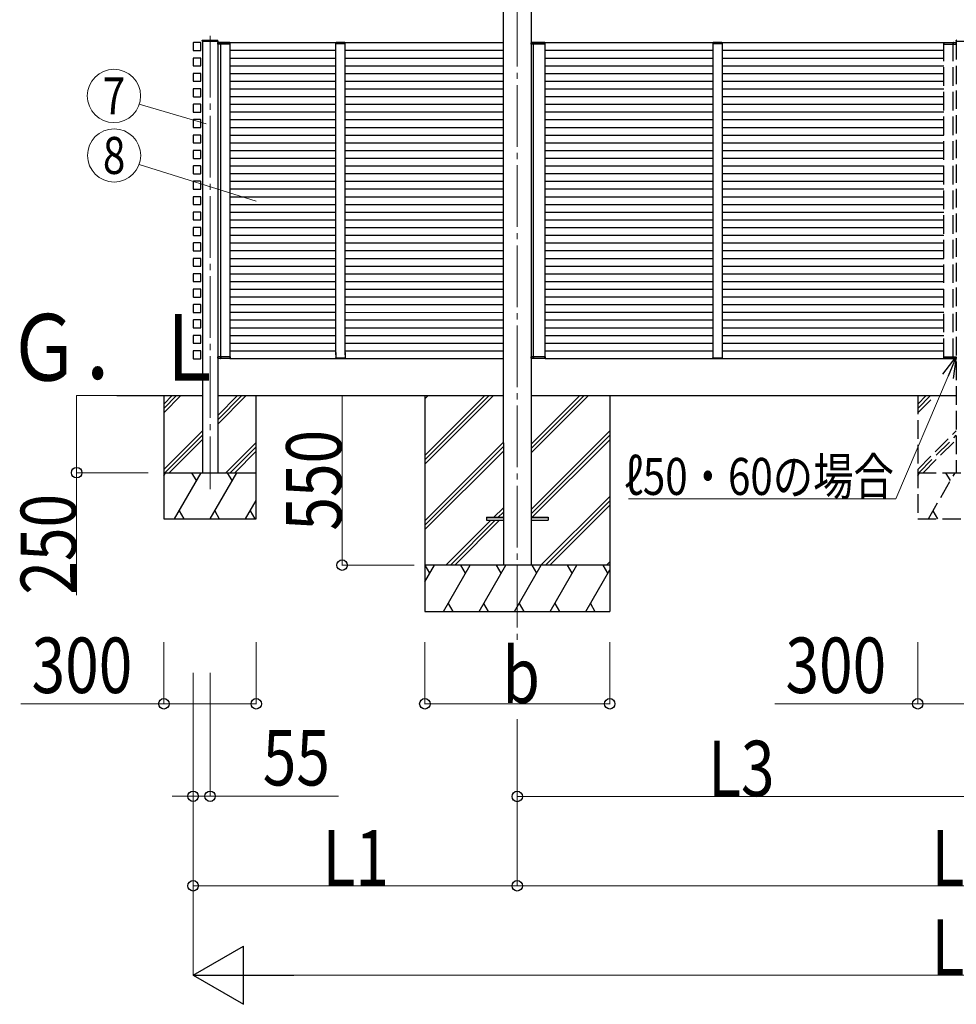
# Model space of a CAD drawing. Units: millimetres. Extents: x 0 to 33640, y 0 to 23760.
# Drawn here: x 7439 to 10479, y 4378 to 7573 of the extents above; entities that cross this region are included whole.
import ezdxf
from ezdxf.enums import TextEntityAlignment as Align

# ---------------------------------------------------------------- set-up
doc = ezdxf.new("R2010")
doc.units = ezdxf.units.MM
doc.linetypes.add('YCENTER_1', pattern=[13, 10, -1, 1, -1])
doc.linetypes.add('YHIDDEN_1', pattern=[4, 3, -1])
for name, color, linetype, lineweight in [('YKK_12', 2, 'Continuous', 13), ('YKK_13', 4, 'Continuous', 30), ('YKK_A1', 4, 'Continuous', 30), ('YKK_D', 6, 'Continuous', 13)]:
    doc.layers.add(name, color=color, linetype=linetype, lineweight=lineweight)
doc.styles.add('text-b', font='extslim2.shx', dxfattribs={"width": 0.8, "bigfont": 'extfont2.shx'})

msp = doc.modelspace()

# ---------------------------------------------------------------- linework, layer by layer
at = {"layer": 'YKK_12', "linetype": 'YCENTER_1', "ltscale": 20}
for p, q in [((9054.3, 8400.7), (9054.3, 5547)), ((8057.2, 7520.8), (8057.2, 6049.7))]:
    msp.add_line(p, q, dxfattribs=at)
at = {"layer": 'YKK_12', "ltscale": 2}
for p, q in [((8465.7, 7496.2), (8495.7, 7496.2)), ((9689.2, 7496.2), (9719.2, 7496.2)), ((8465.7, 6476), (8495.7, 6476)), ((9689.2, 6476), (9719.2, 6476))]:
    msp.add_line(p, q, dxfattribs=at)
at = {"layer": 'YKK_13'}
for p, q in [((8031.5, 7503.7), (8031.6, 7505.3)), ((8031.5, 7503.7), (8082.8, 7503.7)), ((8032.6, 7506.2), (8081.8, 7506.2)), ((8082.8, 7503.7), (8082.8, 7505.3))]:
    msp.add_line(p, q, dxfattribs=at)
at = {"layer": 'YKK_13', "ltscale": 2}
for p, q in [((8082.5, 7497.7), (8082.2, 7497.7)), ((8082.2, 7497.7), (8082.2, 7497.7)), ((8082.2, 7497.7), (8082.2, 7493.7)), ((8082.2, 7493.7), (8082.5, 7493.7)), ((8082.5, 7497.7), (8082.5, 7497.7)), ((8082.5, 7497.7), (8095, 7497.7)), ((8082.5, 7493.7), (8082.5, 7497.7)), ((8095, 7493.7), (8082.5, 7493.7)), ((8095.6, 7498.7), (8083.2, 7498.7)), ((8092.4, 7498.7), (8091.1, 7498.7)), ((8091.8, 7497.7), (8091.8, 7493.7)), ((8091.8, 7493.7), (8092.1, 7493.7)), ((8092.1, 7493.7), (8092.1, 7497.7)), ((8092.1, 7493.7), (8092.4, 7493.7)), ((8095, 7497.7), (8121.9, 7497.7)), ((8121.9, 7493.7), (8095, 7493.7)), ((8121.2, 7498.7), (8095.6, 7498.7)), ((8121.9, 7497.7), (8121.9, 7493.7)), ((8121.9, 7493.7), (8122.2, 7493.7)), ((8122.2, 7493.7), (8122.2, 7497.7)), ((8465.3, 7497.8), (8465.2, 7496.2)), ((8465.2, 7496.2), (8466.2, 7496.2)), ((8466.2, 7496.2), (8495.2, 7496.2)), ((8495.1, 7498.7), (8466.3, 7498.7)), ((8495.2, 7496.2), (8496.2, 7496.2)), ((8496.2, 7496.2), (8496.1, 7497.8)), ((9099.8, 7497.7), (9099.5, 7497.7)), ((9099.5, 7497.7), (9099.5, 7497.7)), ((9099.5, 7497.7), (9099.5, 7493.7)), ((9099.5, 7493.7), (9099.8, 7493.7)), ((9099.8, 7497.7), (9099.8, 7497.7)), ((9099.8, 7497.7), (9109.4, 7497.7)), ((9099.8, 7493.7), (9099.8, 7497.7)), ((9109.4, 7493.7), (9099.8, 7493.7)), ((9110, 7498.7), (9100.5, 7498.7)), ((9106.2, 7497.7), (9106.2, 7493.7)), ((9106.2, 7493.7), (9106.5, 7493.7)), ((9106.5, 7493.7), (9106.5, 7497.7)), ((9106.5, 7493.7), (9106.8, 7493.7)), ((9109.4, 7497.7), (9144.3, 7497.7)), ((9144.2, 7493.7), (9109.4, 7493.7)), ((9143.6, 7498.7), (9110, 7498.7)), ((9144.3, 7497.7), (9144.2, 7493.7)), ((9144.2, 7493.7), (9144.5, 7493.7)), ((9144.5, 7493.7), (9144.6, 7497.7)), ((9688.8, 7497.8), (9688.7, 7496.2)), ((9688.7, 7496.2), (9689.7, 7496.2)), ((9689.7, 7496.2), (9718.7, 7496.2)), ((9718.6, 7498.7), (9689.8, 7498.7)), ((9718.7, 7496.2), (9719.7, 7496.2)), ((9719.7, 7496.2), (9719.6, 7497.8)), ((8082.4, 6478.7), (8082.7, 6478.7)), ((8082.4, 6474.7), (8082.4, 6478.7)), ((8082.7, 6474.7), (8082.4, 6474.7)), ((8082.4, 6474.7), (8082.4, 6474.7)), ((8095.1, 6478.7), (8082.7, 6478.7)), ((8082.7, 6478.7), (8082.7, 6474.7)), ((8082.7, 6474.7), (8082.7, 6474.7)), ((8082.7, 6474.7), (8095.2, 6474.7)), ((8095.8, 6473.7), (8083.4, 6473.7)), ((8092.6, 6473.7), (8091.3, 6473.7)), ((8092, 6474.7), (8091.9, 6478.7)), ((8091.9, 6478.7), (8092.2, 6478.7)), ((8092.2, 6478.7), (8092.3, 6474.7)), ((8092.2, 6478.7), (8092.5, 6478.7)), ((8122.1, 6478.7), (8095.1, 6478.7)), ((8095.2, 6474.7), (8122.1, 6474.7)), ((8121.4, 6473.7), (8095.8, 6473.7)), ((8122.1, 6474.7), (8122.1, 6478.7)), ((8122.1, 6478.7), (8122.4, 6478.7)), ((8122.4, 6478.7), (8122.4, 6474.7)), ((8465.3, 6474.5), (8465.2, 6476)), ((8465.2, 6476), (8466.2, 6476)), ((8466.2, 6476), (8495.2, 6476)), ((8495.1, 6473.5), (8466.3, 6473.5)), ((8495.2, 6476), (8496.2, 6476)), ((8496.2, 6476), (8496.1, 6474.5)), ((9099.5, 6478.7), (9099.8, 6478.7)), ((9099.5, 6474.7), (9099.5, 6478.7)), ((9099.8, 6474.7), (9099.5, 6474.7)), ((9099.5, 6474.7), (9099.5, 6474.7)), ((9109.4, 6478.7), (9099.8, 6478.7)), ((9099.8, 6478.7), (9099.8, 6474.7)), ((9099.8, 6474.7), (9099.8, 6474.7)), ((9099.8, 6474.7), (9109.4, 6474.7)), ((9108.7, 6473.7), (9100.5, 6473.7)), ((9106.8, 6473.7), (9105.5, 6473.7)), ((9106.2, 6474.7), (9106.2, 6478.7)), ((9106.2, 6478.7), (9106.5, 6478.7)), ((9106.5, 6478.7), (9106.5, 6474.7)), ((9106.5, 6478.7), (9106.8, 6478.7)), ((9144.2, 6478.7), (9109.4, 6478.7)), ((9109.4, 6474.7), (9144.3, 6474.7)), ((9143.6, 6473.7), (9110, 6473.7)), ((9144.3, 6474.7), (9144.2, 6478.7)), ((9144.2, 6478.7), (9144.5, 6478.7)), ((9144.5, 6478.7), (9144.6, 6474.7)), ((9688.8, 6474.5), (9688.7, 6476)), ((9688.7, 6476), (9689.7, 6476)), ((9689.7, 6476), (9718.7, 6476)), ((9718.6, 6473.5), (9689.8, 6473.5)), ((9718.7, 6476), (9719.7, 6476)), ((9719.7, 6476), (9719.6, 6474.5))]:
    msp.add_line(p, q, dxfattribs=at)
at = {"layer": 'YKK_13', "linetype": 'YHIDDEN_1', "ltscale": 20}
for p, q in [((10439.2, 7493.7), (10439.1, 7497.7)), ((10439.5, 7493.7), (10439.2, 7493.7)), ((10466.3, 7497.7), (10439.4, 7497.7)), ((10439.4, 7497.7), (10439.5, 7493.7)), ((10439.5, 7493.7), (10466.4, 7493.7)), ((10440.1, 7498.7), (10465.7, 7498.7)), ((10465.7, 7498.7), (10478.2, 7498.7)), ((10478.9, 7497.7), (10466.3, 7497.7)), ((10466.4, 7493.7), (10478.9, 7493.7)), ((10468.9, 7498.7), (10470.2, 7498.7)), ((10469.3, 7493.7), (10469, 7493.7)), ((10469.3, 7493.7), (10469.2, 7497.7)), ((10469.6, 7493.7), (10469.3, 7493.7)), ((10469.5, 7497.7), (10469.6, 7493.7)), ((10478.5, 7503.7), (10478.6, 7505.3)), ((10478.5, 7503.7), (10529.8, 7503.7)), ((10478.9, 7497.7), (10478.9, 7497.7)), ((10478.9, 7497.7), (10479.2, 7497.7)), ((10478.9, 7493.7), (10478.9, 7497.7)), ((10479.2, 7493.7), (10478.9, 7493.7)), ((10479.2, 7497.7), (10479.2, 7497.7)), ((10479.2, 7497.7), (10479.2, 7493.7)), ((10439, 6478.7), (10439, 6474.7)), ((10439.3, 6478.7), (10439, 6478.7)), ((10439.3, 6474.7), (10439.3, 6478.7)), ((10439.3, 6478.7), (10466.2, 6478.7)), ((10466.2, 6474.7), (10439.3, 6474.7)), ((10440, 6473.7), (10465.6, 6473.7)), ((10465.6, 6473.7), (10478, 6473.7)), ((10466.2, 6478.7), (10478.7, 6478.7)), ((10478.7, 6474.7), (10466.2, 6474.7)), ((10469.1, 6478.7), (10468.8, 6478.7)), ((10468.8, 6473.7), (10470.1, 6473.7)), ((10469.4, 6478.7), (10469.1, 6478.7)), ((10469.1, 6478.7), (10469.1, 6474.7)), ((10469.4, 6474.7), (10469.4, 6478.7)), ((10478.7, 6478.7), (10478.7, 6474.7)), ((10479, 6478.7), (10478.7, 6478.7)), ((10478.7, 6474.7), (10478.7, 6474.7)), ((10478.7, 6474.7), (10479, 6474.7)), ((10479, 6474.7), (10479, 6478.7)), ((10479, 6474.7), (10479, 6474.7))]:
    msp.add_line(p, q, dxfattribs=at)
at = {"layer": 'YKK_13', "ltscale": 20}
for p, q in [((8954.3, 5958.5), (8954.3, 5949.5)), ((8954.3, 5958.5), (9009.3, 5958.5)), ((8954.3, 5957.7), (8954.3, 5948.7)), ((8954.3, 5957.7), (9009.3, 5957.7)), ((8954.3, 5949.5), (9009.3, 5949.5)), ((8954.3, 5948.7), (9009.3, 5948.7)), ((9099.3, 5958.5), (9154.3, 5958.5)), ((9099.3, 5957.7), (9154.3, 5957.7)), ((9099.3, 5949.5), (9154.3, 5949.5)), ((9099.3, 5948.7), (9154.3, 5948.7)), ((9154.3, 5958.5), (9154.3, 5949.5)), ((9154.3, 5957.7), (9154.3, 5948.7))]:
    msp.add_line(p, q, dxfattribs=at)
at = {"layer": 'YKK_13'}
for centre, radius, start, end in [((8032.6, 7505.2), 1, 90, 176.5), ((8081.8, 7505.2), 1, 3.5, 90), ((8083.2, 7497.7), 1, 90, 180), ((8082.4, 7506.3), 8.6, 268.5002, 270.4998), ((8091.1, 7497.7), 1, 359.5, 90), ((8092, 7506.3), 8.6, 269.0002, 270.9998), ((8121.2, 7497.7), 1, 359.5, 90), ((8122.1, 7506.3), 8.6, 269.0002, 270.9998), ((8466.3, 7497.7), 1, 90, 176.5), ((8495.1, 7497.7), 1, 3.5, 90), ((9100.5, 7497.7), 1, 90, 180), ((9099.7, 7506.3), 8.6, 268.5002, 270.4998), ((9105.5, 7497.7), 1, 359.5, 90), ((9106.4, 7506.3), 8.6, 269.0002, 270.9998), ((9143.6, 7497.7), 1, 359.5, 90), ((9144.4, 7506.3), 8.6, 269.0002, 270.9998), ((9689.8, 7497.7), 1, 90, 176.5), ((9718.6, 7497.7), 1, 3.5, 90), ((8083.4, 6474.7), 1, 180, 270), ((8082.6, 6466.2), 8.6, 89.5002, 91.4998), ((8091.3, 6474.7), 1, 270, 0.5), ((8092.1, 6466.2), 8.6, 89.0002, 90.9998), ((8121.4, 6474.7), 1, 270, 0.5), ((8122.2, 6466.2), 8.6, 89.0002, 90.9998), ((8466.3, 6474.5), 1, 183.5, 270), ((8495.1, 6474.5), 1, 270, 356.5), ((9100.5, 6474.7), 1, 180, 270), ((9099.7, 6466.2), 8.6, 89.5002, 91.4998), ((9105.5, 6474.7), 1, 270, 0.5), ((9106.4, 6466.2), 8.6, 89.0002, 90.9998), ((9143.6, 6474.7), 1, 270, 0.5), ((9144.4, 6466.2), 8.6, 89.0002, 90.9998), ((9689.8, 6474.5), 1, 183.5, 270), ((9718.6, 6474.5), 1, 270, 356.5)]:
    msp.add_arc(centre, radius, start, end, dxfattribs=at)
at = {"layer": 'YKK_13', "linetype": 'YHIDDEN_1', "ltscale": 20}
for centre, radius, start, end in [((10440.1, 7497.7), 1, 90, 180.5), ((10439.3, 7506.3), 8.6, 269.0002, 270.9998), ((10470.2, 7497.7), 1, 90, 180.5), ((10469.4, 7506.3), 8.6, 269.0002, 270.9998), ((10478.2, 7497.7), 1, 360, 90), ((10479.6, 7505.2), 1, 90, 176.5), ((10478.9, 7506.3), 8.6, 269.5002, 271.4998), ((10440, 6474.7), 1, 179.5, 270), ((10439.1, 6466.2), 8.6, 89.0002, 90.9998), ((10469.2, 6466.2), 8.6, 89.0002, 90.9998), ((10470.1, 6474.7), 1, 179.5, 270), ((10478, 6474.7), 1, 270, 360), ((10478.8, 6466.2), 8.6, 88.5002, 90.4998)]:
    msp.add_arc(centre, radius, start, end, dxfattribs=at)
at = {"layer": 'YKK_13', "extrusion": (0, 0, -1)}
for centre, start_param, end_param in [((8083.2, 7497.7), 1.570796, 3.141593), ((8091.1, 7497.7), 3.141593, 4.721116), ((8121.2, 7497.7), 3.141593, 4.721116), ((9100.5, 7497.7), 1.570796, 3.141593), ((9105.5, 7497.7), 3.141593, 4.721116), ((9143.6, 7497.7), 3.141593, 4.721116)]:
    msp.add_ellipse(centre, major_axis=(0, -1), ratio=0.7, start_param=start_param, end_param=end_param, dxfattribs=at)
at = {"layer": 'YKK_13', "linetype": 'YHIDDEN_1', "ltscale": 20}
for centre, start_param, end_param in [((10440.1, 7497.7), 3.141593, 4.721116), ((10470.2, 7497.7), 3.141593, 4.721116), ((10478.2, 7497.7), 1.570796, 3.141593)]:
    msp.add_ellipse(centre, major_axis=(0, -1), ratio=0.7, start_param=start_param, end_param=end_param, dxfattribs=at)
at = {"layer": 'YKK_13'}
for centre, start_param, end_param in [((8083.4, 6474.7), 1.570796, 3.141593), ((8091.3, 6474.7), 3.141593, 4.721116), ((8121.4, 6474.7), 3.141593, 4.721116), ((9100.5, 6474.7), 1.570796, 3.141593), ((9105.5, 6474.7), 3.141593, 4.721116), ((9143.6, 6474.7), 3.141593, 4.721116)]:
    msp.add_ellipse(centre, major_axis=(0, 1), ratio=0.7, start_param=start_param, end_param=end_param, dxfattribs=at)
at = {"layer": 'YKK_13', "linetype": 'YHIDDEN_1', "ltscale": 20, "extrusion": (0, 0, -1)}
for centre, start_param, end_param in [((10440, 6474.7), 3.141593, 4.721116), ((10470.1, 6474.7), 3.141593, 4.721116), ((10478, 6474.7), 1.570796, 3.141593)]:
    msp.add_ellipse(centre, major_axis=(0, 1), ratio=0.7, start_param=start_param, end_param=end_param, dxfattribs=at)
at = {"layer": 'YKK_A1', "ltscale": 20}
for p, q in [((9009.1, 8482.8), (9009.1, 6599.2)), ((9099.5, 8482.8), (9099.5, 6449.2)), ((8092.2, 6478.7), (8092.2, 7493.7)), ((8121.2, 7498.7), (9009.1, 7498.7)), ((8122.2, 6478.7), (8122.2, 7493.7)), ((9106.5, 6478.7), (9106.5, 7493.7)), ((9144.4, 7498.7), (10440.1, 7498.7)), ((9144.5, 6478.7), (9144.5, 7493.7)), ((8122.2, 7473.7), (8465.7, 7473.7)), ((8122.2, 7448.7), (8465.7, 7448.7)), ((8495.7, 7473.7), (9008.9, 7473.7)), ((8495.7, 7448.7), (9008.9, 7448.7)), ((9144.4, 7473.7), (9689.2, 7473.7)), ((9144.4, 7448.7), (9689.2, 7448.7)), ((9719.2, 7473.7), (10439.2, 7473.7)), ((9719.2, 7448.7), (10439.2, 7448.7)), ((8122.2, 7423.7), (8465.7, 7423.7)), ((8495.7, 7423.7), (9008.9, 7423.7)), ((9144.4, 7423.7), (9689.2, 7423.7)), ((9719.2, 7423.7), (10439.2, 7423.7)), ((8122.2, 7398.7), (8465.7, 7398.7)), ((8495.7, 7398.7), (9008.9, 7398.7)), ((9144.4, 7398.7), (9689.2, 7398.7)), ((9719.2, 7398.7), (10439.2, 7398.7)), ((8122.2, 7373.7), (8465.7, 7373.7)), ((8122.2, 7348.7), (8465.7, 7348.7)), ((8495.7, 7373.7), (9008.9, 7373.7)), ((8495.7, 7348.7), (9008.9, 7348.7)), ((9008.9, 7374.2), (9009.1, 7374.2)), ((9144.4, 7373.7), (9689.2, 7373.7)), ((9144.4, 7348.7), (9689.2, 7348.7)), ((9719.2, 7373.7), (10439.2, 7373.7)), ((9719.2, 7348.7), (10439.2, 7348.7)), ((8122.2, 7323.7), (8465.7, 7323.7)), ((8495.7, 7323.7), (9008.9, 7323.7)), ((9008.9, 7348.2), (9009.1, 7348.2)), ((9144.4, 7323.7), (9689.2, 7323.7)), ((9719.2, 7323.7), (10439.2, 7323.7)), ((8122.2, 7298.7), (8465.7, 7298.7)), ((8495.7, 7298.7), (9008.9, 7298.7)), ((9144.4, 7298.7), (9689.2, 7298.7)), ((9719.2, 7298.7), (10439.2, 7298.7)), ((8122.2, 7273.7), (8465.7, 7273.7)), ((8495.7, 7273.7), (9008.9, 7273.7)), ((9144.4, 7273.7), (9689.2, 7273.7)), ((9719.2, 7273.7), (10439.2, 7273.7)), ((8122.2, 7248.7), (8465.7, 7248.7)), ((8122.2, 7223.7), (8465.7, 7223.7)), ((8495.7, 7248.7), (9008.9, 7248.7)), ((8495.7, 7223.7), (9008.9, 7223.7)), ((9008.9, 7224.2), (9009.1, 7224.2)), ((9144.5, 7248.7), (9689.2, 7248.7)), ((9144.5, 7223.7), (9689.2, 7223.7)), ((9719.2, 7248.7), (10439.2, 7248.7)), ((9719.2, 7223.7), (10439.2, 7223.7)), ((8122.2, 7198.7), (8465.7, 7198.7)), ((8495.7, 7198.7), (9008.9, 7198.7)), ((9008.9, 7198.2), (9009.1, 7198.2)), ((9144.5, 7198.7), (9689.2, 7198.7)), ((9719.2, 7198.7), (10439.2, 7198.7)), ((8122.2, 7173.7), (8465.7, 7173.7)), ((8495.7, 7173.7), (9008.9, 7173.7)), ((9144.5, 7173.7), (9689.2, 7173.7)), ((9719.2, 7173.7), (10439.2, 7173.7)), ((8122.2, 7148.7), (8465.7, 7148.7)), ((8495.7, 7148.7), (9008.9, 7148.7)), ((9144.5, 7148.7), (9689.2, 7148.7)), ((9719.2, 7148.7), (10439.2, 7148.7)), ((8122.2, 7123.7), (8465.7, 7123.7)), ((8122.2, 7098.7), (8465.7, 7098.7)), ((8495.7, 7123.7), (9008.9, 7123.7)), ((8495.7, 7098.7), (9008.9, 7098.7)), ((9144.5, 7123.7), (9689.2, 7123.7)), ((9144.5, 7098.7), (9689.2, 7098.7)), ((9719.2, 7123.7), (10439.2, 7123.7)), ((9719.2, 7098.7), (10439.2, 7098.7)), ((8122.2, 7073.7), (8465.7, 7073.7)), ((8495.7, 7073.7), (9008.9, 7073.7)), ((9008.9, 7074.2), (9009.1, 7074.2)), ((9144.5, 7073.7), (9689.2, 7073.7)), ((9719.2, 7073.7), (10439.2, 7073.7)), ((8122.2, 7048.7), (8465.7, 7048.7)), ((8495.7, 7048.7), (9008.9, 7048.7)), ((9008.9, 7048.2), (9009.1, 7048.2)), ((9144.4, 7048.7), (9689.2, 7048.7)), ((9719.2, 7048.7), (10439.2, 7048.7)), ((8122.2, 7023.7), (8465.7, 7023.7)), ((8122.2, 6998.7), (8465.7, 6998.7)), ((8495.7, 7023.7), (9008.9, 7023.7)), ((8495.7, 6998.7), (9008.9, 6998.7)), ((9144.4, 7023.7), (9689.2, 7023.7)), ((9144.4, 6998.7), (9689.2, 6998.7)), ((9719.2, 7023.7), (10439.2, 7023.7)), ((9719.2, 6998.7), (10439.2, 6998.7)), ((8122.2, 6973.7), (8465.7, 6973.7)), ((8495.7, 6973.7), (9008.9, 6973.7)), ((9144.4, 6973.7), (9689.2, 6973.7)), ((9719.2, 6973.7), (10439.2, 6973.7)), ((8122.2, 6948.7), (8465.7, 6948.7)), ((8495.7, 6948.7), (9008.9, 6948.7)), ((9144.5, 6948.7), (9689.2, 6948.7)), ((9719.2, 6948.7), (10439.2, 6948.7)), ((8122.2, 6923.7), (8465.7, 6923.7)), ((8495.7, 6923.7), (9008.9, 6923.7)), ((9008.9, 6924.2), (9009.1, 6924.2)), ((9144.5, 6923.7), (9689.2, 6923.7)), ((9719.2, 6923.7), (10439.2, 6923.7)), ((8122.2, 6898.7), (8465.7, 6898.7)), ((8122.2, 6873.7), (8465.7, 6873.7)), ((8495.7, 6898.7), (9008.9, 6898.7)), ((8495.7, 6873.7), (9008.9, 6873.7)), ((9008.9, 6898.2), (9009.1, 6898.2)), ((9144.5, 6898.7), (9689.2, 6898.7)), ((9144.5, 6873.7), (9689.2, 6873.7)), ((9719.2, 6898.7), (10439.2, 6898.7)), ((9719.2, 6873.7), (10439.2, 6873.7)), ((8122.2, 6848.7), (8465.7, 6848.7)), ((8495.7, 6848.7), (9008.9, 6848.7)), ((9144.5, 6848.7), (9689.2, 6848.7)), ((9719.2, 6848.7), (10439.2, 6848.7)), ((8122.2, 6823.7), (8465.7, 6823.7)), ((8495.7, 6823.7), (9008.9, 6823.7)), ((9144.5, 6823.7), (9689.2, 6823.7)), ((9719.2, 6823.7), (10439.2, 6823.7)), ((8122.2, 6798.7), (8465.7, 6798.7)), ((8122.2, 6773.7), (8465.7, 6773.7)), ((8495.7, 6798.7), (9008.9, 6798.7)), ((8495.7, 6773.7), (9008.9, 6773.7)), ((9008.9, 6774.2), (9009.1, 6774.2)), ((9144.4, 6798.7), (9689.2, 6798.7)), ((9144.4, 6773.7), (9689.2, 6773.7)), ((9719.2, 6798.7), (10439.2, 6798.7)), ((9719.2, 6773.7), (10439.2, 6773.7)), ((8122.2, 6748.7), (8465.7, 6748.7)), ((8495.7, 6748.7), (9008.9, 6748.7)), ((9008.9, 6748.2), (9009.1, 6748.2)), ((9144.4, 6748.7), (9689.2, 6748.7)), ((9719.2, 6748.7), (10439.2, 6748.7)), ((8122.2, 6723.7), (8465.7, 6723.7)), ((8495.7, 6723.7), (9008.9, 6723.7)), ((9144.4, 6723.7), (9689.2, 6723.7)), ((9719.2, 6723.7), (10439.2, 6723.7)), ((8122.2, 6698.7), (8465.7, 6698.7)), ((8495.7, 6698.7), (9008.9, 6698.7)), ((9144.5, 6698.7), (9689.2, 6698.7)), ((9719.2, 6698.7), (10439.2, 6698.7)), ((8122.2, 6673.7), (8465.7, 6673.7)), ((8122.2, 6648.7), (8465.7, 6648.7)), ((8495.7, 6673.7), (9008.9, 6673.7)), ((8495.7, 6648.7), (9008.9, 6648.7)), ((9144.5, 6673.7), (9689.2, 6673.7)), ((9144.5, 6648.7), (9689.2, 6648.7)), ((9719.2, 6673.7), (10439.2, 6673.7)), ((9719.2, 6648.7), (10439.2, 6648.7)), ((8122.2, 6623.8), (8465.7, 6623.5)), ((8495.7, 6623.5), (9008.9, 6623.2)), ((9008.9, 6623.2), (9009.1, 6623.2)), ((9144.5, 6623.7), (9689.2, 6623.7)), ((9719.2, 6623.7), (10439.2, 6623.7)), ((8122.2, 6598.7), (8465.7, 6598.7)), ((8495.7, 6598.7), (9008.9, 6598.7)), ((9009.1, 6599.2), (9009.3, 5803.2)), ((9144.4, 6598.7), (9689.2, 6598.7)), ((9719.2, 6598.7), (10439.2, 6598.7)), ((8122.2, 6573.7), (8465.7, 6573.7)), ((8495.7, 6573.7), (9008.9, 6573.7)), ((9144.4, 6573.7), (9689.2, 6573.7)), ((9719.2, 6573.7), (10439.2, 6573.7)), ((8122.2, 6548.7), (8465.7, 6548.7)), ((8122.2, 6523.7), (8465.7, 6523.7)), ((8495.7, 6548.7), (9008.9, 6548.7)), ((8495.7, 6523.7), (9008.9, 6523.7)), ((9144.5, 6548.7), (9689.2, 6548.7)), ((9144.5, 6523.7), (9689.2, 6523.7)), ((9719.2, 6548.7), (10439.2, 6548.7)), ((9719.2, 6523.7), (10439.2, 6523.7)), ((8122.2, 6498.7), (8465.7, 6498.7)), ((8495.7, 6498.7), (9008.9, 6498.7)), ((9144.5, 6498.7), (9689.2, 6498.7)), ((9719.2, 6498.7), (10439.2, 6498.7)), ((8121.7, 6473.8), (9008.9, 6473.2)), ((9144.5, 6473.7), (10440, 6473.7)), ((9099.5, 6449.2), (9099.3, 5803.2)), ((7754.3, 6353.2), (8032.2, 6353.2)), ((7907.2, 6353.2), (7907.2, 5953.2)), ((7907.2, 6325.9), (7934.5, 6353.2)), ((7907.2, 6311.7), (7948.7, 6353.2)), ((7907.2, 6297.6), (7962.8, 6353.2)), ((8082.2, 6353.2), (9009.1, 6353.5)), ((8082.2, 6260.5), (8174.9, 6353.2)), ((8082.2, 6274.6), (8160.8, 6353.2)), ((8082.2, 6288.8), (8146.6, 6353.2)), ((8207.2, 5953.2), (8207.2, 6353.2)), ((9099.4, 6353.7), (10479.2, 6353.2)), ((7907.2, 6113.8), (8032.2, 6238.8)), ((7910.8, 6103.2), (8032.2, 6224.6)), ((7924.9, 6103.2), (8032.2, 6210.5)), ((8108.8, 6103.2), (8207.2, 6201.6)), ((8122.9, 6103.2), (8207.2, 6187.5)), ((8137.1, 6103.2), (8207.2, 6173.3)), ((7907.2, 6093.4), (7912.8, 6103.2)), ((7907.2, 6103.2), (8207.2, 6103.2)), ((7941.7, 5953.2), (8028.3, 6103.2)), ((8013.3, 6077.3), (7998.3, 6103.2)), ((8057.2, 5953.2), (8143.8, 6103.2)), ((8128.8, 6077.3), (8113.8, 6103.2)), ((8172.6, 5953.2), (8207.2, 6013)), ((7956.7, 5979.2), (7971.7, 5953.2)), ((8072.2, 5979.2), (8087.2, 5953.2)), ((8187.6, 5979.2), (8202.6, 5953.2)), ((7907.2, 5953.2), (8207.2, 5953.2))]:
    msp.add_line(p, q, dxfattribs=at)
at = {"layer": 'YKK_A1'}
for p, q in [((8001.9, 7497.4), (8001.9, 7474.4)), ((8026.2, 7498.7), (8003.2, 7498.7)), ((8027.5, 7474.4), (8027.5, 7497.4)), ((8032.2, 7503.7), (8032.2, 6473.7)), ((8082.2, 7503.7), (8082.2, 6103.2)), ((8001.9, 7447.4), (8001.9, 7424.4)), ((8003.2, 7473.1), (8026.2, 7473.1)), ((8026.2, 7448.7), (8003.2, 7448.7)), ((8027.5, 7424.4), (8027.5, 7447.4)), ((8003.2, 7423.1), (8026.2, 7423.1)), ((8001.9, 7397.4), (8001.9, 7374.4)), ((8026.2, 7398.7), (8003.2, 7398.7)), ((8027.5, 7374.4), (8027.5, 7397.4)), ((8003.2, 7373.1), (8026.2, 7373.1)), ((8026.2, 7348.7), (8003.2, 7348.7)), ((8001.9, 7347.4), (8001.9, 7324.4)), ((8003.2, 7323.1), (8026.2, 7323.1)), ((8027.5, 7324.4), (8027.5, 7347.4)), ((8001.9, 7297.4), (8001.9, 7274.4)), ((8026.2, 7298.7), (8003.2, 7298.7)), ((8027.5, 7274.4), (8027.5, 7297.4)), ((8003.2, 7273.1), (8026.2, 7273.1)), ((8001.9, 7247.4), (8001.9, 7224.4)), ((8026.2, 7248.7), (8003.2, 7248.7)), ((8003.2, 7223.1), (8026.2, 7223.1)), ((8027.5, 7224.4), (8027.5, 7247.4)), ((8001.9, 7197.4), (8001.9, 7174.4)), ((8026.2, 7198.7), (8003.2, 7198.7)), ((8027.5, 7174.4), (8027.5, 7197.4)), ((8003.2, 7173.1), (8026.2, 7173.1)), ((8001.9, 7147.4), (8001.9, 7124.4)), ((8026.2, 7148.7), (8003.2, 7148.7)), ((8027.5, 7124.4), (8027.5, 7147.4)), ((8001.9, 7097.4), (8001.9, 7074.4)), ((8003.2, 7123.1), (8026.2, 7123.1)), ((8026.2, 7098.7), (8003.2, 7098.7)), ((8027.5, 7074.4), (8027.5, 7097.4)), ((8003.2, 7073.1), (8026.2, 7073.1)), ((8001.9, 7047.4), (8001.9, 7024.4)), ((8026.2, 7048.7), (8003.2, 7048.7)), ((8027.5, 7024.4), (8027.5, 7047.4)), ((8001.9, 6997.4), (8001.9, 6974.4)), ((8003.2, 7023.1), (8026.2, 7023.1)), ((8026.2, 6998.7), (8003.2, 6998.7)), ((8027.5, 6974.4), (8027.5, 6997.4)), ((8003.2, 6973.1), (8026.2, 6973.1)), ((8001.9, 6947.4), (8001.9, 6924.4)), ((8026.2, 6948.7), (8003.2, 6948.7)), ((8027.5, 6924.4), (8027.5, 6947.4)), ((8003.2, 6923.1), (8026.2, 6923.1)), ((8001.9, 6897.4), (8001.9, 6874.4)), ((8026.2, 6898.7), (8003.2, 6898.7)), ((8003.2, 6873.1), (8026.2, 6873.1)), ((8027.5, 6874.4), (8027.5, 6897.4)), ((8001.9, 6847.4), (8001.9, 6824.4)), ((8026.2, 6848.7), (8003.2, 6848.7)), ((8027.5, 6824.4), (8027.5, 6847.4)), ((8003.2, 6823.1), (8026.2, 6823.1)), ((8001.9, 6797.4), (8001.9, 6774.4)), ((8026.2, 6798.7), (8003.2, 6798.7)), ((8027.5, 6774.4), (8027.5, 6797.4)), ((8001.9, 6747.4), (8001.9, 6724.4)), ((8003.2, 6773.1), (8026.2, 6773.1)), ((8026.2, 6748.7), (8003.2, 6748.7)), ((8027.5, 6724.4), (8027.5, 6747.4)), ((8003.2, 6723.1), (8026.2, 6723.1)), ((8001.9, 6697.4), (8001.9, 6674.4)), ((8026.2, 6698.7), (8003.2, 6698.7)), ((8027.5, 6674.4), (8027.5, 6697.4)), ((8001.9, 6647.4), (8001.9, 6624.4)), ((8003.2, 6673.1), (8026.2, 6673.1)), ((8026.2, 6648.7), (8003.2, 6648.7)), ((8027.5, 6624.4), (8027.5, 6647.4)), ((8003.2, 6623.1), (8026.2, 6623.1)), ((8001.9, 6597.4), (8001.9, 6574.4)), ((8026.2, 6598.7), (8003.2, 6598.7)), ((8027.5, 6574.4), (8027.5, 6597.4)), ((8003.2, 6573.1), (8026.2, 6573.1)), ((8001.9, 6547.4), (8001.9, 6524.4)), ((8026.2, 6548.7), (8003.2, 6548.7)), ((8003.2, 6523.1), (8026.2, 6523.1)), ((8027.5, 6524.4), (8027.5, 6547.4)), ((8001.9, 6497.4), (8001.9, 6474.4)), ((8026.2, 6498.7), (8003.2, 6498.7)), ((8027.5, 6474.4), (8027.5, 6497.4)), ((8003.2, 6473.1), (8026.2, 6473.1)), ((8032.2, 6473.7), (8032.2, 6103.2)), ((8754.5, 6353.2), (8754.5, 5653.2)), ((8754.5, 6159.1), (8948.7, 6353.2)), ((8754.5, 6144.9), (8962.8, 6353.2)), ((8754.5, 6130.8), (8977, 6353.2)), ((8754.5, 6342.9), (8764.9, 6353.2)), ((9099.7, 6167.6), (9285.4, 6353.2)), ((9099.7, 6181.8), (9271.2, 6353.2)), ((9099.7, 6195.9), (9257.1, 6353.2)), ((9354.5, 6353.2), (9354.5, 5653.2)), ((9099.7, 5983.8), (9354.5, 6238.6)), ((8754.5, 5946.9), (9009.3, 6201.7)), ((9099.7, 5969.6), (9354.5, 6224.4)), ((9102, 5957.7), (9354.5, 6210.3)), ((8754.5, 5932.8), (9009.3, 6187.6)), ((8754.5, 5918.6), (9009.3, 6173.4)), ((9131.3, 5803.2), (9354.5, 6026.4)), ((9145.5, 5803.2), (9354.5, 6012.3)), ((8977.5, 5957.7), (9009.3, 5989.6)), ((8991.6, 5957.7), (9009.3, 5975.5)), ((9159.6, 5803.2), (9354.5, 5998.1)), ((8823, 5803.2), (8968.5, 5948.7)), ((8837.1, 5803.2), (8982.6, 5948.7)), ((8851.2, 5803.2), (8996.7, 5948.7)), ((9005.7, 5957.7), (9009.3, 5961.3)), ((9354.5, 5803.2), (8754.5, 5803.2)), ((8754.5, 5748.9), (8785.9, 5803.2)), ((8770.9, 5777.3), (8755.9, 5803.2)), ((8814.7, 5653.2), (8901.3, 5803.2)), ((8886.3, 5777.3), (8871.3, 5803.2)), ((8930.2, 5653.2), (9016.8, 5803.2)), ((9001.8, 5777.3), (8986.8, 5803.2)), ((9045.7, 5653.2), (9132.3, 5803.2)), ((9117.3, 5777.3), (9102.3, 5803.2)), ((9161.1, 5653.2), (9247.8, 5803.2)), ((9232.8, 5777.3), (9217.7, 5803.2)), ((9276.6, 5653.2), (9354.5, 5788.2)), ((9348.2, 5777.3), (9333.2, 5803.2)), ((9343.5, 5803.2), (9354.5, 5814.3)), ((8829.7, 5679.2), (8844.7, 5653.2)), ((8945.2, 5679.2), (8960.2, 5653.2)), ((9060.7, 5679.2), (9075.7, 5653.2)), ((9176.1, 5679.2), (9191.1, 5653.2)), ((9291.6, 5679.2), (9306.6, 5653.2)), ((8754.5, 5653.2), (9354.5, 5653.2))]:
    msp.add_line(p, q, dxfattribs=at)
at = {"layer": 'YKK_A1', "ltscale": 2}
for p, q in [((8465.7, 6485.6), (8465.7, 7496.2)), ((8495.7, 6485.6), (8495.7, 7496.2)), ((9689.2, 7496.2), (9689.2, 6485.6)), ((9719.2, 7496.2), (9719.2, 6485.6)), ((8465.7, 6493.1), (8465.7, 6476)), ((8495.7, 6493.1), (8495.7, 6476)), ((9689.2, 6493.1), (9689.2, 6476)), ((9719.2, 6493.1), (9719.2, 6476))]:
    msp.add_line(p, q, dxfattribs=at)
at = {"layer": 'YKK_A1', "linetype": 'YHIDDEN_1', "ltscale": 20}
for p, q in [((10439.2, 6478.7), (10439.2, 7493.7)), ((10469.2, 6478.7), (10469.2, 7493.7)), ((10479.2, 7503.7), (10479.2, 6103.2)), ((10354.2, 6353.2), (10354.2, 5953.2)), ((10354.2, 6325.9), (10381.5, 6353.2)), ((10354.2, 6311.7), (10395.7, 6353.2)), ((10354.2, 6297.6), (10409.8, 6353.2)), ((10354.2, 6113.8), (10479.2, 6238.8)), ((10357.8, 6103.2), (10479.2, 6224.6)), ((10371.9, 6103.2), (10479.2, 6210.5)), ((10354.2, 6093.4), (10359.8, 6103.2)), ((10354.2, 6103.2), (10654.2, 6103.2)), ((10388.7, 5953.2), (10475.3, 6103.2)), ((10460.3, 6077.3), (10445.3, 6103.2)), ((10403.7, 5979.2), (10418.7, 5953.2)), ((10354.2, 5953.2), (10654.2, 5953.2))]:
    msp.add_line(p, q, dxfattribs=at)
at = {"layer": 'YKK_A1'}
for centre, start, end in [((8003.2, 7497.4), 90, 180), ((8026.2, 7497.4), 360, 90), ((8003.2, 7474.4), 180, 270), ((8003.2, 7447.4), 90, 180), ((8026.2, 7474.4), 270, 360), ((8026.2, 7447.4), 360, 90), ((8003.2, 7424.4), 180, 270), ((8026.2, 7424.4), 270, 360), ((8003.2, 7397.4), 90, 180), ((8026.2, 7397.4), 360, 90), ((8003.2, 7374.4), 180, 270), ((8003.2, 7347.4), 90, 180), ((8026.2, 7374.4), 270, 360), ((8026.2, 7347.4), 360, 90), ((8003.2, 7324.4), 180, 270), ((8026.2, 7324.4), 270, 360), ((8003.2, 7297.4), 90, 180), ((8026.2, 7297.4), 360, 90), ((8003.2, 7274.4), 180, 270), ((8026.2, 7274.4), 270, 360), ((8003.2, 7247.4), 90, 180), ((8003.2, 7224.4), 180, 270), ((8026.2, 7247.4), 360, 90), ((8026.2, 7224.4), 270, 360), ((8003.2, 7197.4), 90, 180), ((8026.2, 7197.4), 360, 90), ((8003.2, 7174.4), 180, 270), ((8026.2, 7174.4), 270, 360), ((8003.2, 7147.4), 90, 180), ((8026.2, 7147.4), 360, 90), ((8003.2, 7124.4), 180, 270), ((8003.2, 7097.4), 90, 180), ((8026.2, 7124.4), 270, 360), ((8026.2, 7097.4), 360, 90), ((8003.2, 7074.4), 180, 270), ((8026.2, 7074.4), 270, 360), ((8003.2, 7047.4), 90, 180), ((8026.2, 7047.4), 360, 90), ((8003.2, 7024.4), 180, 270), ((8003.2, 6997.4), 90, 180), ((8026.2, 7024.4), 270, 360), ((8026.2, 6997.4), 360, 90), ((8003.2, 6974.4), 180, 270), ((8026.2, 6974.4), 270, 360), ((8003.2, 6947.4), 90, 180), ((8026.2, 6947.4), 360, 90), ((8003.2, 6924.4), 180, 270), ((8026.2, 6924.4), 270, 360), ((8003.2, 6897.4), 90, 180), ((8003.2, 6874.4), 180, 270), ((8026.2, 6897.4), 360, 90), ((8026.2, 6874.4), 270, 360), ((8003.2, 6847.4), 90, 180), ((8026.2, 6847.4), 360, 90), ((8003.2, 6824.4), 180, 270), ((8026.2, 6824.4), 270, 360), ((8003.2, 6797.4), 90, 180), ((8003.2, 6774.4), 180, 270), ((8026.2, 6797.4), 360, 90), ((8026.2, 6774.4), 270, 360), ((8003.2, 6747.4), 90, 180), ((8026.2, 6747.4), 360, 90), ((8003.2, 6724.4), 180, 270), ((8026.2, 6724.4), 270, 360), ((8003.2, 6697.4), 90, 180), ((8026.2, 6697.4), 360, 90), ((8003.2, 6674.4), 180, 270), ((8003.2, 6647.4), 90, 180), ((8026.2, 6674.4), 270, 360), ((8026.2, 6647.4), 360, 90), ((8003.2, 6624.4), 180, 270), ((8026.2, 6624.4), 270, 360), ((8003.2, 6597.4), 90, 180), ((8026.2, 6597.4), 360, 90), ((8003.2, 6574.4), 180, 270), ((8026.2, 6574.4), 270, 360), ((8003.2, 6547.4), 90, 180), ((8003.2, 6524.4), 180, 270), ((8026.2, 6547.4), 360, 90), ((8026.2, 6524.4), 270, 360), ((8003.2, 6497.4), 90, 180), ((8026.2, 6497.4), 360, 90), ((8003.2, 6474.4), 180, 270), ((8026.2, 6474.4), 270, 360)]:
    msp.add_arc(centre, 1.3, start, end, dxfattribs=at)
at = {"layer": 'YKK_D'}
for p, q in [((8044.6, 7235.5), (7827.5, 7299.5)), ((8207.4, 6984.4), (7827, 7103.2)), ((10452.5, 6416.2), (10282.6, 6017.8)), ((7857.7, 6353.2), (7623.2, 6353.2)), ((7624.2, 6353.2), (7624.2, 6103.2)), ((8720.1, 6353.2), (8484.8, 6353.2)), ((8485.8, 6353.2), (8485.8, 5803.2)), ((7856.2, 6103.2), (7623.2, 6103.2)), ((7624.2, 6103.2), (7624.2, 5705.5)), ((10282.6, 6017.8), (9415.3, 6017.8)), ((8719.6, 5803.2), (8484.8, 5803.2)), ((7907.2, 5553.2), (7907.2, 5352.2)), ((8207.2, 5553.2), (8207.2, 5352.2)), ((8754.5, 5553.2), (8754.5, 5352.2)), ((9354.5, 5553.2), (9354.5, 5352.2)), ((10354.2, 5553.2), (10354.2, 5352.2)), ((8002.2, 5453.2), (8002.2, 5052.2)), ((8057.2, 5453.2), (8057.2, 5052.2)), ((7907.2, 5353.2), (7442.8, 5353.2)), ((8207.2, 5353.2), (7907.2, 5353.2)), ((8754.5, 5353.2), (9354.5, 5353.2)), ((10354.2, 5353.2), (9889.8, 5353.2)), ((10654.2, 5353.2), (10354.2, 5353.2)), ((8002.2, 5303.6), (8002.2, 4761.6)), ((8002.3, 5279.1), (8002.3, 4471.6)), ((9054.3, 5303.6), (9054.3, 4761.6)), ((9054.3, 5303.6), (9054.3, 5051.6)), ((9054.3, 5302.6), (9054.3, 4761.6)), ((8002.2, 5053.2), (7934.2, 5053.2)), ((8002.2, 5053.2), (8057.2, 5053.2)), ((8057.2, 5053.2), (8474.4, 5053.2)), ((9054.3, 5052.6), (10504.3, 5052.6)), ((8002.2, 4762.6), (9054.3, 4762.6)), ((9054.3, 4762.6), (11954.3, 4762.6)), ((8191.3, 4472.6), (12817.2, 4472.6))]:
    msp.add_line(p, q, dxfattribs=at)
at = {"layer": 'YKK_D', "linetype": 'ByBlock', "lineweight": -2}
for p, q in [((10435.7, 6423.3), (10479.2, 6478.7)), ((10479.2, 6478.7), (10452.5, 6416.2)), ((10479.2, 6478.7), (10469.2, 6409))]:
    msp.add_line(p, q, dxfattribs=at)
at = {"layer": 'YKK_D', "lineweight": -2}
for p, q in [((8002.3, 4472.6), (8165.9, 4567.1)), ((8165.9, 4378.1), (8165.9, 4567.1)), ((8002.3, 4472.6), (8165.9, 4378.1)), ((8002.3, 4472.6), (8329.6, 4472.6))]:
    msp.add_line(p, q, dxfattribs=at)
at = {"layer": 'YKK_D', "ltscale": 20}
msp.add_circle((7745.2, 7325.6), 86.4, dxfattribs=at)
at = {"layer": 'YKK_D'}
msp.add_circle((7745.8, 7132.6), 86.4, dxfattribs=at)
at = {"layer": 'YKK_D', "linetype": 'ByBlock', "lineweight": -2}
for centre in [(7624.2, 6103.2), (8485.8, 5803.2), (7907.2, 5353.2), (8207.2, 5353.2), (8754.5, 5353.2), (9354.5, 5353.2), (10354.2, 5353.2), (8002.2, 5053.2), (8057.2, 5053.2), (9054.3, 5052.6), (8002.2, 4762.6), (9054.3, 4762.6), (9054.3, 4762.6)]:
    msp.add_circle(centre, 17, dxfattribs=at)

# ---------------------------------------------------------------- texts
at = {"layer": 'YKK_A1', "style": 'text-b', "width": 0.8}
msp.add_text('Ｇ．Ｌ', height=216, dxfattribs=at).set_placement((7400.3, 6402))
at = {"layer": 'YKK_D', "ltscale": 20, "style": 'text-b', "width": 0.8}
msp.add_text('7', height=120, dxfattribs=at).set_placement((7745.2, 7325.6), align=Align.MIDDLE_CENTER)
at = {"layer": 'YKK_D', "style": 'text-b', "width": 0.8}
msp.add_text('8', height=120, dxfattribs=at).set_placement((7745.8, 7132.6), align=Align.MIDDLE_CENTER)
for s, p in [('550', (8484.2, 5915)), ('250', (7622.5, 5707.2))]:
    msp.add_text(s, height=180, rotation=90, dxfattribs=at).set_placement(p)
for s, height, p in [('ℓ50・60の場合', 120, (9402.1, 6031)), ('300', 180, (7477.8, 5388.2)), ('300', 180, (9924.8, 5388.2)), ('b', 180, (9006.5, 5355.9)), ('55', 180, (8228.2, 5088.2)), ('L3', 180, (9673.7, 5053.4)), ('L1', 180, (8422.6, 4763.4)), ('L2', 180, (10398.7, 4763.4)), ('Ls', 180, (10398.6, 4473.4))]:
    msp.add_text(s, height=height, dxfattribs=at).set_placement(p)

doc.saveas('drawing.dxf')
